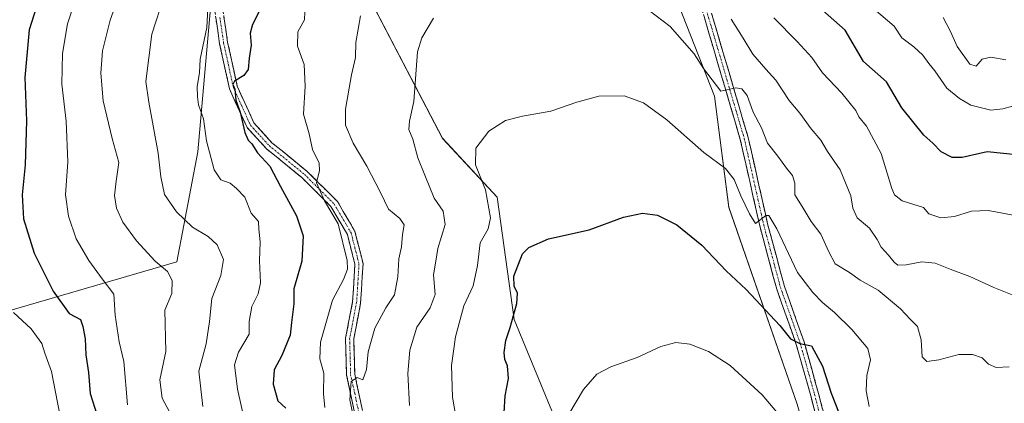
# Model space of a CAD drawing. Units: metres. Extents: x 604176 to 607628, y 4719962 to 4722327.
# Drawn here: x 605106 to 605408, y 4720909 to 4721027 of the extents above; entities that cross this region are included whole.
import ezdxf

# ---------------------------------------------------------------- set-up
doc = ezdxf.new("R2010")
doc.units = ezdxf.units.M
doc.header["$MEASUREMENT"] = 0
doc.linetypes.add('TRAZO_Y_PUNTO', pattern=[1, 0.5, -0.25, 0, -0.25])
doc.linetypes.add('TRAZOSX2', pattern=[1.5, 1, -0.5])
for name, color, linetype, lineweight in [('Camino', 19, 'TRAZOSX2', 0), ('Camino Cxs', 19, 'Continuous', 0), ('Camino eje', 19, 'TRAZO_Y_PUNTO', 0), ('Cultivos herbáceos CxS', 92, 'Continuous', 0), ('Curva de nivel maestra', 36, 'Continuous', 30), ('Curva de nivel normal', 36, 'Continuous', 0), ('Matorral CxS', 135, 'Continuous', 0)]:
    doc.layers.add(name, color=color, linetype=linetype, lineweight=lineweight)

# ---------------------------------------------------------------- blocks, each defined once
blk = doc.blocks.new('*U162')
at = {"layer": 'Cultivos herbáceos CxS', "color": 92, "linetype": 'Continuous', "lineweight": 0}
for points in [[(605282.1883, 4720675.1035, 587.1394), (605279.5747, 4720689.8271, 590.3195), (605280.8667, 4720701.4609, 591.9012), (605308.5991, 4720701.5153, 583.7601), (605339.9633, 4720713.6193, 577.3162), (605349.3181, 4720736.7285, 577.7845), (605343.8155, 4720766.4405, 579.7746), (605328.4093, 4720787.8999, 582.4381), (605313.1833, 4720816.2101, 586.3414), (605306.7245, 4720833.0137, 588.9118), (605297.0465, 4720850.6261, 589.6441), (605284.3915, 4720870.4357, 592.5245), (605257.6353, 4720935.1311, 598.0559), (605252.4689, 4720972.6169, 602.6629), (605235.6737, 4720990.7133, 607.3089), (605203.3783, 4721052.7591, 618.3035)], [(605298.3979, 4721056.4897, 614.9136), (605319.0825, 4721003.6281, 608.7612), (605323.5105, 4720969.5459, 603.3427), (605344.4587, 4720909.1245, 596.812), (605348.9589, 4720893.3089, 595.4082), (605367.3455, 4720865.7287, 592.0484), (605385.5471, 4720835.3155, 588.7431), (605386.5757, 4720792.2455, 584.9004), (605384.0405, 4720770.2723, 583.466), (605388.2659, 4720753.3699, 581.3324), (605400.0969, 4720730.5507, 581.7988), (605400.9417, 4720694.2093, 578.5743), (605406.0115, 4720641.8103, 572.8444)]]:
    blk.add_polyline3d(points, dxfattribs=at)
blk = doc.blocks.new('*U187')
at = {"layer": 'Curva de nivel normal', "color": 36, "linetype": 'Continuous', "lineweight": 0}
blk.add_polyline3d([(605104.12, 4720937.31, 655), (605109.51, 4720932.27, 655), (605112.78, 4720927.83, 655), (605113.71, 4720924.84, 655), (605115.73, 4720919.19, 655), (605119.59, 4720899.7, 655), (605120.57, 4720891.44, 655), (605118.84, 4720886.96, 655), (605115.79, 4720881.7, 655), (605114.7, 4720877.7, 655), (605115.29, 4720875.56, 655), (605117.15, 4720874.05, 655), (605118.68, 4720869.66, 655), (605118.86, 4720860.62, 655), (605117.25, 4720855.76, 655), (605115.25, 4720854.51, 655), (605113.25, 4720854.14, 655), (605111.3, 4720851.32, 655), (605109.9, 4720843.23, 655), (605109.72, 4720834.34, 655), (605108.59, 4720828.9, 655), (605105.02, 4720823.68, 655)], dxfattribs=at)
blk = doc.blocks.new('*U188')
at = {"layer": 'Curva de nivel normal', "color": 36, "linetype": 'Continuous', "lineweight": 0}
for points in [[(605413.53, 4721001.35, 630), (605407.58, 4720999.76, 630), (605403.86, 4720999.36, 630), (605397.69, 4721000.84, 630), (605394.27, 4721002.9, 630), (605390.35, 4721006.1, 630), (605386.7, 4721011.37, 630), (605384.85, 4721013.68, 630), (605383.06, 4721016.26, 630), (605380.28, 4721018.8, 630), (605376.54, 4721021.58, 630), (605374.18, 4721025.1, 630), (605368.11, 4721030.36, 630)], [(605163.81, 4721032.34, 630), (605163.36, 4721024.67, 630), (605161.34, 4721015.01, 630), (605161.12, 4721010.82, 630), (605160.45, 4721006.59, 630), (605160.55, 4721003.49, 630), (605160.83, 4721000.94, 630), (605162.4, 4720996.66, 630), (605163.29, 4720989.92, 630), (605165.71, 4720981.02, 630), (605167.68, 4720978, 630), (605170.58, 4720976.95, 630), (605172.51, 4720975.34, 630), (605175.07, 4720972.69, 630), (605177.05, 4720967.71, 630), (605179.29, 4720965.24, 630), (605179.38, 4720962.9, 630), (605179.76, 4720959.01, 630), (605179.61, 4720953.11, 630), (605179.9, 4720946.38, 630), (605179.2, 4720943.03, 630), (605177.19, 4720939.14, 630), (605176.37, 4720934.5, 630), (605176.38, 4720930.66, 630), (605173.08, 4720925.15, 630), (605171.9, 4720921.19, 630), (605172.82, 4720913.77, 630), (605175.73, 4720900.62, 630)]]:
    blk.add_polyline3d(points, dxfattribs=at)
blk = doc.blocks.new('*U194')
at = {"layer": 'Curva de nivel normal', "color": 36, "linetype": 'Continuous', "lineweight": 0}
blk.add_polyline3d([(605142.12, 4721050.34, 640), (605133.75, 4721027.01, 640), (605131.45, 4721017.59, 640), (605130.87, 4721010.67, 640), (605131.61, 4721002.26, 640), (605134.4, 4720990.67, 640), (605136.45, 4720983.32, 640), (605135.64, 4720977.62, 640), (605135.11, 4720973.15, 640), (605135.67, 4720969.29, 640), (605137.6, 4720965.01, 640), (605141.83, 4720959.27, 640), (605147.61, 4720953.05, 640), (605151.33, 4720949.83, 640), (605152.78, 4720947.11, 640), (605152.7, 4720943.16, 640), (605150.52, 4720937.96, 640), (605150.82, 4720925.36, 640), (605148.95, 4720916.6, 640), (605149.76, 4720910.99, 640), (605153.61, 4720903.76, 640)], dxfattribs=at)
blk = doc.blocks.new('*U197')
at = {"layer": 'Curva de nivel normal', "color": 36, "linetype": 'Continuous', "lineweight": 0}
for points in [[(605412.97, 4720941.72, 615), (605404.8, 4720944.98, 615), (605397.43, 4720948.35, 615), (605391.42, 4720950.54, 615), (605386.76, 4720952.4, 615), (605382.76, 4720952.86, 615), (605377.87, 4720951.9, 615), (605375.39, 4720951.83, 615), (605374.21, 4720952.75, 615), (605372.53, 4720954.91, 615), (605370.22, 4720957.28, 615), (605369.06, 4720959.68, 615), (605366.65, 4720963.18, 615), (605362.88, 4720966.34, 615), (605361.58, 4720969.26, 615), (605360.97, 4720973.09, 615), (605357.64, 4720981.06, 615), (605353.78, 4720986.7, 615), (605351.76, 4720990.19, 615), (605348.81, 4720993.58, 615), (605345.33, 4720998.44, 615), (605341.99, 4721002.36, 615), (605337.98, 4721008.59, 615), (605334.84, 4721011.97, 615), (605330.88, 4721016.51, 615), (605327.94, 4721021.41, 615), (605324.26, 4721027.23, 615)], [(605210.5, 4721028.26, 615), (605209.16, 4721020.15, 615), (605209.04, 4721015.46, 615), (605207.79, 4721010.22, 615), (605205.91, 4720999.65, 615), (605205.92, 4720994.73, 615), (605208.32, 4720989.22, 615), (605212.53, 4720982.19, 615), (605216.69, 4720974.14, 615), (605219.08, 4720968.96, 615), (605222.61, 4720966.12, 615), (605223.91, 4720964.13, 615), (605223.43, 4720961.19, 615), (605223.16, 4720957.48, 615), (605222.28, 4720953.7, 615), (605222.01, 4720948.27, 615), (605220.95, 4720942.74, 615), (605218.35, 4720938.72, 615), (605214.9, 4720932.47, 615), (605212.94, 4720925.19, 615), (605212.34, 4720919.76, 615), (605211.23, 4720916.59, 615), (605209.54, 4720917.39, 615), (605207.7, 4720916.16, 615), (605207.23, 4720910.47, 615), (605208.14, 4720906.13, 615)]]:
    blk.add_polyline3d(points, dxfattribs=at)
blk = doc.blocks.new('*U198')
at = {"layer": 'Curva de nivel normal', "color": 36, "linetype": 'Continuous', "lineweight": 0}
for points in [[(605225.59, 4720908.72, 610), (605225.07, 4720918.53, 610), (605225.71, 4720925.77, 610), (605227.83, 4720932.78, 610), (605231.89, 4720938.74, 610), (605233.47, 4720942.84, 610), (605232.97, 4720948.81, 610), (605233.63, 4720953.08, 610), (605234.24, 4720956.92, 610), (605236.46, 4720964.26, 610), (605235.92, 4720968.42, 610), (605233.1, 4720972.34, 610), (605230.26, 4720979.41, 610), (605228.17, 4720984.75, 610), (605226.55, 4720990.49, 610), (605225.4, 4720993.39, 610), (605225.56, 4720995.99, 610), (605226.86, 4721002.03, 610), (605227.99, 4721017.25, 610), (605229.31, 4721021.53, 610), (605232.96, 4721027.54, 610)], [(605292.65, 4721034.96, 610), (605305.54, 4721025.06, 610), (605312.9, 4721016.68, 610), (605315.76, 4721012.11, 610), (605321.01, 4721005.14, 610), (605325.71, 4721006.23, 610), (605327.49, 4721005.87, 610), (605329.15, 4721003.82, 610), (605330.95, 4720998.76, 610), (605333.49, 4720993.96, 610), (605335.34, 4720989.22, 610), (605338.5, 4720985.27, 610), (605341.15, 4720981.61, 610), (605343.09, 4720979.33, 610), (605343.71, 4720977, 610), (605343.73, 4720973.42, 610), (605345.99, 4720969.8, 610), (605348.76, 4720965.24, 610), (605351.7, 4720961.29, 610), (605354.18, 4720955.89, 610), (605356.09, 4720952.17, 610), (605360.53, 4720949.58, 610), (605363.8, 4720947.24, 610), (605369.28, 4720944.14, 610), (605376.14, 4720938.46, 610), (605379.25, 4720935.1, 610), (605381.34, 4720932.95, 610), (605382.52, 4720928.9, 610), (605382.77, 4720923.66, 610), (605384.26, 4720922.27, 610), (605387.91, 4720922.8, 610), (605394.03, 4720924.38, 610), (605398.26, 4720924.43, 610), (605401.26, 4720923.43, 610), (605403.12, 4720921.41, 610), (605405.49, 4720920.41, 610), (605409.52, 4720920.66, 610)]]:
    blk.add_polyline3d(points, dxfattribs=at)
blk = doc.blocks.new('*U202')
at = {"layer": 'Curva de nivel normal', "color": 36, "linetype": 'Continuous', "lineweight": 0}
blk.add_polyline3d([(605125.26, 4721039.9, 645), (605120.7, 4721025.79, 645), (605119.15, 4721016.69, 645), (605118.93, 4721007.32, 645), (605120.29, 4720996.02, 645), (605120.76, 4720983.53, 645), (605120.02, 4720973.35, 645), (605121.03, 4720966.85, 645), (605123.34, 4720959.85, 645), (605127.17, 4720953.28, 645), (605131.28, 4720947.64, 645), (605134.85, 4720942.96, 645), (605135.32, 4720936.48, 645), (605136.51, 4720928.31, 645), (605137.97, 4720922.29, 645), (605139.05, 4720908.97, 645)], dxfattribs=at)
blk = doc.blocks.new('*U204')
at = {"layer": 'Curva de nivel normal', "color": 36, "linetype": 'Continuous', "lineweight": 0}
for points in [[(605414.65, 4720966.4, 620), (605403.09, 4720968.62, 620), (605397.92, 4720968.34, 620), (605392.73, 4720966.69, 620), (605388.57, 4720966.36, 620), (605384.9, 4720967.53, 620), (605383.2, 4720969.46, 620), (605376.68, 4720971.5, 620), (605374.31, 4720973.4, 620), (605373.5, 4720975.34, 620), (605370.28, 4720986.08, 620), (605365.77, 4720994.48, 620), (605363.38, 4720997.33, 620), (605362.49, 4720999.28, 620), (605358.16, 4721004.61, 620), (605352.27, 4721010.82, 620), (605348.92, 4721015.49, 620), (605344.43, 4721020.43, 620), (605337.32, 4721027.69, 620)], [(605193.42, 4721029.56, 620), (605193.32, 4721027.06, 620), (605191.36, 4721023.34, 620), (605191.19, 4721019.01, 620), (605193.25, 4721013.34, 620), (605193.6, 4721006.68, 620), (605193.02, 4720998.12, 620), (605194.76, 4720992.1, 620), (605195.87, 4720987.3, 620), (605197.84, 4720983.07, 620), (605197.98, 4720980.86, 620), (605197.01, 4720977.04, 620), (605199.55, 4720971.53, 620), (605203.69, 4720964.48, 620), (605206.48, 4720953.19, 620), (605206.52, 4720950.6, 620), (605205.36, 4720947.38, 620), (605201.92, 4720941.06, 620), (605198.26, 4720928.16, 620), (605198.02, 4720923.06, 620), (605199.25, 4720918.69, 620), (605199.18, 4720912.36, 620), (605199.59, 4720908.14, 620)]]:
    blk.add_polyline3d(points, dxfattribs=at)
blk = doc.blocks.new('*U205')
at = {"layer": 'Curva de nivel normal', "color": 36, "linetype": 'Continuous', "lineweight": 0}
blk.add_polyline3d([(605274.47, 4720906.11, 595), (605278.98, 4720913.7, 595), (605283.06, 4720918.34, 595), (605287.32, 4720920.62, 595), (605295.4, 4720923.53, 595), (605302.63, 4720926.85, 595), (605307.21, 4720928.09, 595), (605311.57, 4720927.59, 595), (605317.32, 4720925.32, 595), (605323.89, 4720921.06, 595), (605333.78, 4720912.02, 595), (605345.57, 4720898.06, 595)], dxfattribs=at)
blk = doc.blocks.new('*U209')
at = {"layer": 'Curva de nivel normal', "color": 36, "linetype": 'Continuous', "lineweight": 0}
blk.add_polyline3d([(605240.4, 4720901.8, 605), (605238.73, 4720911.3, 605), (605238.42, 4720921.03, 605), (605239.64, 4720929.84, 605), (605242.22, 4720939.29, 605), (605245.1, 4720945.51, 605), (605246.42, 4720951.68, 605), (605247.2, 4720958.68, 605), (605249.68, 4720962.94, 605), (605250.43, 4720966.37, 605), (605248.88, 4720974.92, 605), (605245.82, 4720982.59, 605), (605245.96, 4720987.66, 605), (605249.95, 4720992.88, 605), (605254.99, 4720996.15, 605), (605260.22, 4720997.56, 605), (605268.89, 4720999.04, 605), (605276.89, 4721001.79, 605), (605283.69, 4721003.6, 605), (605291.43, 4721003.74, 605), (605297.35, 4721001.64, 605), (605304.54, 4720996.38, 605), (605315.88, 4720986.39, 605), (605322.54, 4720981.46, 605), (605325.18, 4720978.07, 605), (605327.24, 4720973.08, 605), (605329.81, 4720967.59, 605), (605331.7, 4720964.61, 605), (605334.88, 4720967.06, 605), (605335.81, 4720967, 605), (605338.21, 4720963, 605), (605344.59, 4720949.54, 605), (605349.24, 4720943.45, 605), (605352.23, 4720940.33, 605), (605355.97, 4720937.3, 605), (605361.26, 4720932.11, 605), (605366.17, 4720926.2, 605), (605367, 4720922.76, 605), (605365.86, 4720917.97, 605), (605365.59, 4720913.28, 605), (605366.51, 4720908.45, 605)], dxfattribs=at)
blk = doc.blocks.new('*U214')
at = {"layer": 'Curva de nivel maestra', "color": 36, "linetype": 'Continuous', "lineweight": 30}
for points in [[(605415.78, 4720985.27, 625), (605402.7, 4720986.53, 625), (605395.04, 4720984.87, 625), (605391.98, 4720984.81, 625), (605388.61, 4720986.59, 625), (605386.1, 4720989.2, 625), (605383.37, 4720991.68, 625), (605376.57, 4721000.05, 625), (605371.89, 4721008.03, 625), (605364.78, 4721014.28, 625), (605359.2, 4721023.87, 625), (605348.81, 4721033.23, 625)], [(605179.64, 4721029.99, 625), (605177.43, 4721025.67, 625), (605176.68, 4721023.01, 625), (605177.04, 4721019.34, 625), (605176.44, 4721015.34, 625), (605176.08, 4721011.8, 625), (605174.74, 4721009.94, 625), (605171.9, 4721008.24, 625), (605171.35, 4721007.23, 625), (605172, 4721005.77, 625), (605172.34, 4721002.44, 625), (605173.6, 4720998.71, 625), (605175.1, 4720992.52, 625), (605176.04, 4720990.15, 625), (605177.2, 4720988.99, 625), (605178.94, 4720986.24, 625), (605182.74, 4720982.15, 625), (605186, 4720975.94, 625), (605190.96, 4720966.99, 625), (605192.99, 4720960.77, 625), (605192.56, 4720953.02, 625), (605190.08, 4720944.59, 625), (605190.09, 4720939.94, 625), (605189.36, 4720934.26, 625), (605188.96, 4720930.36, 625), (605186.37, 4720924.1, 625), (605184.1, 4720919.73, 625), (605183.79, 4720915.32, 625), (605185.16, 4720910.2, 625), (605187.64, 4720907.99, 625)]]:
    blk.add_polyline3d(points, dxfattribs=at)
blk = doc.blocks.new('*U215')
at = {"layer": 'Curva de nivel maestra', "color": 36, "linetype": 'Continuous', "lineweight": 30}
blk.add_polyline3d([(605112, 4721033.67, 650), (605108.88, 4721023.98, 650), (605107.59, 4721009.42, 650), (605108.11, 4720996.12, 650), (605107.69, 4720982.54, 650), (605106.72, 4720973.36, 650), (605107.21, 4720965.98, 650), (605110.41, 4720955.52, 650), (605116.28, 4720943.82, 650), (605121.16, 4720937.03, 650), (605124.62, 4720935.18, 650), (605125.37, 4720933.04, 650), (605126.08, 4720929.17, 650), (605126.32, 4720924.26, 650), (605127.09, 4720918.87, 650), (605127.6, 4720912.46, 650), (605129.73, 4720905.69, 650)], dxfattribs=at)
blk = doc.blocks.new('*U217')
at = {"layer": 'Curva de nivel maestra', "color": 36, "linetype": 'Continuous', "lineweight": 30}
blk.add_polyline3d([(605254.58, 4720906.61, 600), (605254.89, 4720911.69, 600), (605255.94, 4720917.03, 600), (605255.65, 4720920.93, 600), (605254.79, 4720922.85, 600), (605254.58, 4720925.06, 600), (605255.1, 4720928.75, 600), (605256.42, 4720932.66, 600), (605258.46, 4720940, 600), (605258.74, 4720943.23, 600), (605257.63, 4720945.32, 600), (605257.55, 4720948.43, 600), (605260.21, 4720955.27, 600), (605262.22, 4720957.22, 600), (605268.22, 4720959.93, 600), (605280.72, 4720962.62, 600), (605291.2, 4720966.56, 600), (605297.06, 4720967.8, 600), (605301.61, 4720967.11, 600), (605307.56, 4720964.21, 600), (605315.2, 4720957.92, 600), (605322.73, 4720950.04, 600), (605328.82, 4720944.3, 600), (605339.13, 4720933.28, 600), (605342.41, 4720929.23, 600), (605345.25, 4720927.8, 600), (605348.88, 4720927.04, 600), (605352.2, 4720920.8, 600), (605354.95, 4720912.57, 600), (605359.58, 4720900.54, 600)], dxfattribs=at)

msp = doc.modelspace()

# ---------------------------------------------------------------- linework, layer by layer
at = {"layer": 'Camino', "color": 19, "linetype": 'TRAZOSX2', "lineweight": 0}
for points in [[(605208.74, 4720906.66), (605206.27, 4720918.05), (605205.95, 4720929.38), (605208.11, 4720940.56), (605208.82, 4720952.09), (605206.51, 4720961.2), (605201.46, 4720969.82), (605192.53, 4720978.7), (605181.65, 4720987.56), (605175.74, 4720994.04), (605170.36, 4721005.89), (605167.33, 4721019.75), (605164.99, 4721035.72)], [(605167.5, 4721035.86), (605169.79, 4721020.2), (605172.74, 4721006.68), (605177.86, 4720995.43), (605183.37, 4720989.38), (605194.2, 4720980.56), (605203.45, 4720971.36), (605208.84, 4720962.16), (605211.34, 4720952.32), (605210.59, 4720940.24), (605208.46, 4720929.18), (605208.77, 4720918.35), (605211.16, 4720907.27)], [(605404.59, 4720646.36), (605402.45, 4720676.44), (605400.75, 4720698.79), (605400.03, 4720714.09), (605399, 4720726.99), (605395.69, 4720740.87), (605390.22, 4720756.27), (605386.46, 4720770.19), (605387, 4720784.14), (605388.2, 4720800.28), (605386.92, 4720817.75), (605384.97, 4720834.33), (605380.41, 4720851.63), (605374.4, 4720862.26), (605365.11, 4720874.79), (605358.04, 4720885.88), (605352.36, 4720897.25), (605348.62, 4720911.76), (605344.21, 4720927.49), (605338.19, 4720944.49), (605333, 4720963.86), (605327.03, 4720990.35), (605314.52, 4721032.79)], [(605316.94, 4721033.43), (605329.45, 4720990.98), (605335.42, 4720964.46), (605340.58, 4720945.24), (605346.6, 4720928.24), (605351.04, 4720912.41), (605354.71, 4720898.13), (605360.22, 4720887.12), (605367.17, 4720876.21), (605376.5, 4720863.62), (605382.74, 4720852.58), (605387.43, 4720834.8), (605389.41, 4720817.98), (605390.7, 4720800.28), (605389.49, 4720784), (605388.97, 4720770.47), (605392.6, 4720757.02), (605398.09, 4720741.58), (605401.47, 4720727.38), (605402.53, 4720714.25), (605403.25, 4720698.94), (605404.94, 4720676.62), (605407.08, 4720646.55)]]:
    msp.add_lwpolyline(points, dxfattribs=at)
at = {"layer": 'Camino Cxs', "color": 19, "linetype": 'Continuous', "lineweight": 0}
for points in [[(605208.74, 4720906.66, 614.82), (605207.92, 4720910.46, 614.93), (605207.09, 4720914.25, 614.86), (605206.27, 4720918.05, 615.26), (605206.16, 4720921.83, 615.53), (605206.06, 4720925.6, 615.87), (605205.95, 4720929.38, 616.32), (605206.67, 4720933.11, 616.5), (605207.39, 4720936.83, 616.94), (605208.11, 4720940.56, 617.4), (605208.35, 4720944.4, 617.92), (605208.58, 4720948.25, 618.73), (605208.82, 4720952.09, 619.19), (605207.67, 4720956.65, 619.39), (605206.51, 4720961.2, 618.91), (605203.99, 4720965.51, 620.19), (605201.46, 4720969.82, 620.51), (605198.48, 4720972.78, 620.53), (605195.51, 4720975.74, 620.84), (605192.53, 4720978.7, 621.32), (605188.9, 4720981.65, 621.63), (605185.28, 4720984.61, 622.19), (605181.65, 4720987.56, 622.69), (605178.7, 4720990.8, 623.33), (605175.74, 4720994.04, 624.04), (605173.95, 4720997.99, 625.38), (605172.15, 4721001.94, 625.37), (605170.36, 4721005.89, 625.68), (605169.35, 4721010.51, 626.15), (605168.34, 4721015.13, 626.38), (605167.33, 4721019.75, 626.7), (605166.75, 4721023.74, 627.38), (605166.16, 4721027.74, 627.75)], [(605168.65, 4721028.03, 627.24), (605169.22, 4721024.12, 627.04), (605169.79, 4721020.2, 626.52), (605170.77, 4721015.69, 625.96), (605171.76, 4721011.19, 625.25), (605172.74, 4721006.68, 624.79), (605174.45, 4721002.93, 624.49), (605176.15, 4720999.18, 623.77), (605177.86, 4720995.43, 623.29), (605180.62, 4720992.41, 622.8), (605183.37, 4720989.38, 622.07), (605186.98, 4720986.44, 621.43), (605190.59, 4720983.5, 620.64), (605194.2, 4720980.56, 620.58), (605197.28, 4720977.49, 619.98), (605200.37, 4720974.43, 619.66), (605203.45, 4720971.36, 619.54), (605205.25, 4720968.29, 619.39), (605207.04, 4720965.23, 618.64), (605208.84, 4720962.16, 618.64), (605209.67, 4720958.88, 618.7), (605210.51, 4720955.6, 618.57), (605211.34, 4720952.32, 618.12), (605211.09, 4720948.29, 617.96), (605210.84, 4720944.27, 617.69), (605210.59, 4720940.24, 617.33), (605209.88, 4720936.55, 616.81), (605209.17, 4720932.87, 616.26), (605208.46, 4720929.18, 615.96), (605208.56, 4720925.57, 615.54), (605208.67, 4720921.96, 615.24), (605208.77, 4720918.35, 615.1), (605209.57, 4720914.66, 614.8), (605210.36, 4720910.96, 614.54), (605211.16, 4720907.27, 614.14)], [(605349.87, 4720906.92, 597.51), (605348.62, 4720911.76, 597.88), (605347.52, 4720915.69, 598.34), (605346.42, 4720919.63, 598.76), (605345.31, 4720923.56, 599.1), (605344.21, 4720927.49, 599.37), (605342.71, 4720931.74, 600.18), (605341.2, 4720935.99, 600.98), (605339.7, 4720940.24, 601.51), (605338.19, 4720944.49, 602.36), (605337.15, 4720948.36, 603), (605336.11, 4720952.24, 603.24), (605335.08, 4720956.11, 603.68), (605334.04, 4720959.99, 604.21), (605333, 4720963.86, 604.85), (605332.01, 4720968.28, 605.23), (605331.01, 4720972.69, 605.35), (605330.02, 4720977.11, 605.67), (605329.02, 4720981.52, 606.15), (605328.03, 4720985.94, 606.91), (605327.03, 4720990.35, 607.71), (605325.64, 4720995.07, 608.18), (605324.25, 4720999.78, 608.78), (605322.86, 4721004.5, 609.63), (605321.47, 4721009.21, 610.43), (605320.08, 4721013.93, 611.24), (605318.69, 4721018.64, 611.67), (605317.3, 4721023.36, 612.04), (605315.91, 4721028.07, 613.31)], [(605318.33, 4721028.71, 613.47), (605319.72, 4721024, 612.29), (605321.11, 4721019.28, 611.85), (605322.5, 4721014.56, 611.24), (605323.89, 4721009.85, 610.39), (605325.28, 4721005.13, 609.68), (605326.67, 4721000.41, 609.1), (605328.06, 4720995.7, 608.65), (605329.45, 4720990.98, 607.83), (605330.45, 4720986.56, 607), (605331.44, 4720982.14, 606.28), (605332.44, 4720977.72, 606.14), (605333.43, 4720973.3, 605.72), (605334.43, 4720968.88, 605.22), (605335.42, 4720964.46, 604.67), (605336.71, 4720959.66, 604.07), (605338, 4720954.85, 603.81), (605339.29, 4720950.05, 603.13), (605340.58, 4720945.24, 602.27), (605342.09, 4720940.99, 601.79), (605343.59, 4720936.74, 601.2), (605345.1, 4720932.49, 600.44), (605346.6, 4720928.24, 599.94), (605347.71, 4720924.28, 599.73), (605348.82, 4720920.33, 599.19), (605349.93, 4720916.37, 598.81), (605351.04, 4720912.41, 598.56), (605352.26, 4720907.65, 598.46)]]:
    msp.add_polyline3d(points, dxfattribs=at)
at = {"layer": 'Camino eje', "color": 19, "linetype": 'TRAZO_Y_PUNTO', "lineweight": 0}
for points in [[(605315.73, 4721033.11), (605328.24, 4720990.67), (605331.23, 4720977.41), (605334.21, 4720964.16), (605336.79, 4720954.55), (605339.39, 4720944.87), (605345.41, 4720927.87), (605349.83, 4720912.09), (605351.67, 4720904.95)], [(605167.42, 4721027.81), (605168.56, 4721019.98), (605170.04, 4721013.22), (605171.55, 4721006.29), (605174.11, 4721000.66), (605176.8, 4720994.74), (605179.76, 4720991.5), (605182.51, 4720988.47), (605193.37, 4720979.63), (605202.46, 4720970.59), (605207.68, 4720961.68), (605208.83, 4720957.13), (605210.08, 4720952.21), (605209.71, 4720946.17), (605209.35, 4720940.4), (605208.29, 4720934.87), (605207.21, 4720929.28), (605207.37, 4720923.62), (605207.52, 4720918.2), (605208.76, 4720912.51), (605209.95, 4720906.97)]]:
    msp.add_lwpolyline(points, dxfattribs=at)
at = {"layer": 'Cultivos herbáceos CxS', "color": 92, "linetype": 'Continuous', "lineweight": 0}
for points in [[(605406.01, 4720641.81, 572.84), (605400.94, 4720694.21, 578.57), (605400.1, 4720730.55, 581.8), (605388.27, 4720753.37, 581.33), (605384.04, 4720770.27, 583.47), (605386.58, 4720792.25, 584.9), (605385.55, 4720835.32, 588.74), (605367.35, 4720865.73, 592.05), (605348.96, 4720893.31, 595.41), (605344.46, 4720909.12, 596.81), (605323.51, 4720969.55, 603.34), (605319.08, 4721003.63, 608.76), (605298.4, 4721056.49, 614.91)], [(605203.38, 4721052.76, 618.3), (605235.67, 4720990.71, 607.31), (605252.47, 4720972.62, 602.66), (605257.64, 4720935.13, 598.06), (605284.39, 4720870.44, 592.52), (605297.05, 4720850.63, 589.64), (605306.72, 4720833.01, 588.91), (605313.18, 4720816.21, 586.34)]]:
    msp.add_polyline3d(points, dxfattribs=at)
at = {"layer": 'Curva de nivel normal', "color": 36, "linetype": 'Continuous', "lineweight": 0}
for points in [[(605154.09, 4721046.09, 635), (605146.49, 4721022.62, 635), (605144.68, 4721008.19, 635), (605145.66, 4721001.76, 635), (605148.46, 4720986.17, 635), (605149.31, 4720978.95, 635), (605150.45, 4720973.46, 635), (605154.14, 4720968.14, 635), (605159.06, 4720963.5, 635), (605163.81, 4720960.59, 635), (605166.6, 4720958.06, 635), (605168.55, 4720953.57, 635), (605167.7, 4720948.68, 635), (605164.92, 4720941.55, 635), (605164.26, 4720934.55, 635), (605163.24, 4720927.7, 635), (605161, 4720919.34, 635), (605162.17, 4720908.5, 635)], [(605408.52, 4721014.84, 635), (605403.86, 4721015.59, 635), (605401.19, 4721015, 635), (605399.35, 4721012.9, 635), (605397.46, 4721013.51, 635), (605393.58, 4721018.84, 635), (605391.53, 4721023.52, 635), (605389.3, 4721027.75, 635)]]:
    msp.add_polyline3d(points, dxfattribs=at)
at = {"layer": 'Matorral CxS', "color": 135, "linetype": 'Continuous', "lineweight": 0}
for points in [[(605087.43, 4721104.55, 668.04), (605110.65, 4721134.39, 661.15), (605117.28, 4721184.13, 661.06), (605143.8, 4721218.94, 657.31), (605153.75, 4721245.47, 657.56), (605205.14, 4721288.57, 657.08), (605206.46, 4721288.25, 657.47), (605205.91, 4721280.02, 657.17), (605202.03, 4721258.05, 651.75), (605196.87, 4721237.37, 648.25), (605184.25, 4721197.82, 641.76), (605172.15, 4721165.36, 639.77), (605176.55, 4721127.39, 637.24), (605176, 4721100.98, 635.55), (605169.4, 4721068.52, 632), (605166.09, 4721048.16, 630.02), (605160.69, 4720986.6, 630.46), (605154.16, 4720952.82, 638.82), (605098.72, 4720936.72, 656.91)], [(605206.46, 4721288.25, 657.47), (605205.91, 4721280.02, 657.17), (605202.03, 4721258.05, 651.75), (605196.87, 4721237.37, 648.25), (605184.25, 4721197.82, 641.76), (605172.15, 4721165.36, 639.77), (605176.55, 4721127.39, 637.24), (605176, 4721100.98, 635.55), (605169.4, 4721068.52, 632), (605166.09, 4721048.16, 630.02), (605160.69, 4720986.6, 630.46), (605154.16, 4720952.82, 638.82), (605098.72, 4720936.72, 656.91)], [(605206.46, 4721288.25, 657.47), (605205.91, 4721280.02, 657.17), (605202.03, 4721258.05, 651.75), (605196.87, 4721237.37, 648.25), (605184.25, 4721197.82, 641.76), (605172.15, 4721165.36, 639.77), (605176.55, 4721127.39, 637.24), (605176, 4721100.98, 635.55), (605169.4, 4721068.52, 632), (605166.09, 4721048.16, 630.02), (605160.69, 4720986.6, 630.46), (605154.16, 4720952.82, 638.82), (605098.72, 4720936.72, 656.91)], [(605406.01, 4720641.81, 572.84), (605400.94, 4720694.21, 578.57), (605400.1, 4720730.55, 581.8), (605388.27, 4720753.37, 581.33), (605384.04, 4720770.27, 583.47), (605386.58, 4720792.25, 584.9), (605385.55, 4720835.32, 588.74), (605367.35, 4720865.73, 592.05), (605348.96, 4720893.31, 595.41), (605344.46, 4720909.12, 596.81), (605323.51, 4720969.55, 603.34), (605319.08, 4721003.63, 608.76), (605298.4, 4721056.49, 614.91)], [(605406.01, 4720641.81, 572.84), (605400.94, 4720694.21, 578.57), (605400.1, 4720730.55, 581.8), (605388.27, 4720753.37, 581.33), (605384.04, 4720770.27, 583.47), (605386.58, 4720792.25, 584.9), (605385.55, 4720835.32, 588.74), (605367.35, 4720865.73, 592.05), (605348.96, 4720893.31, 595.41), (605344.46, 4720909.12, 596.81), (605323.51, 4720969.55, 603.34), (605319.08, 4721003.63, 608.76), (605298.4, 4721056.49, 614.91)], [(605203.38, 4721052.76, 618.3), (605235.67, 4720990.71, 607.31), (605252.47, 4720972.62, 602.66), (605257.64, 4720935.13, 598.06), (605284.39, 4720870.44, 592.52), (605297.05, 4720850.63, 589.64), (605306.72, 4720833.01, 588.91), (605313.18, 4720816.21, 586.34), (605299.07, 4720813.72, 590.75), (605272.43, 4720809.03, 600.36), (605242.92, 4720796.06, 609.84), (605236.93, 4720783.8, 610.47), (605234.97, 4720764.66, 610.78), (605187.28, 4720683.32, 611.54), (605135.84, 4720676.47, 626.36), (605106.17, 4720668.59, 635.25)], [(605203.38, 4721052.76, 618.3), (605235.67, 4720990.71, 607.31), (605252.47, 4720972.62, 602.66), (605257.64, 4720935.13, 598.06), (605284.39, 4720870.44, 592.52), (605297.05, 4720850.63, 589.64), (605306.72, 4720833.01, 588.91), (605313.18, 4720816.21, 586.34)], [(605098.72, 4720936.72, 656.91), (605154.16, 4720952.82, 638.82), (605160.69, 4720986.6, 630.46), (605166.09, 4721048.16, 630.02)]]:
    msp.add_polyline3d(points, dxfattribs=at)

# ---------------------------------------------------------------- block references
at = {"layer": 'Cultivos herbáceos CxS', "color": 92, "linetype": 'Continuous', "lineweight": 0}
msp.add_blockref('*U162', (0, 0), dxfattribs=at)
at = {"layer": 'Curva de nivel maestra', "color": 36, "linetype": 'Continuous', "lineweight": 30}
for name in ['*U215', '*U217', '*U214']:
    msp.add_blockref(name, (0, 0), dxfattribs=at)
at = {"layer": 'Curva de nivel normal', "color": 36, "linetype": 'Continuous', "lineweight": 0}
for name in ['*U202', '*U187', '*U194', '*U205', '*U209', '*U198', '*U197', '*U204', '*U188']:
    msp.add_blockref(name, (0, 0), dxfattribs=at)

doc.saveas('drawing.dxf')
